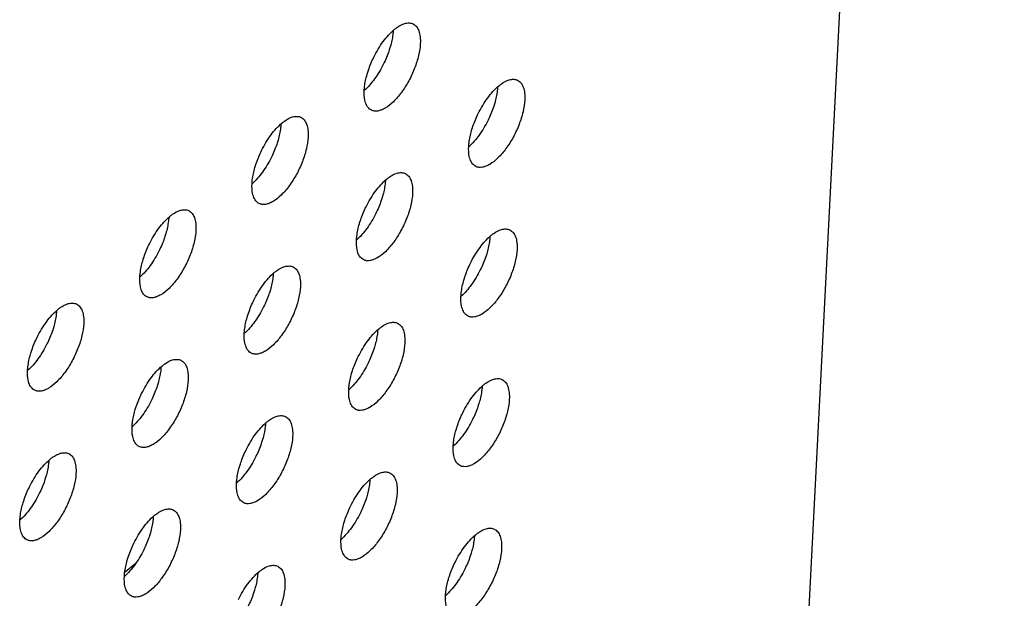
# Model space of a CAD drawing. Units: inches. Extents: x 0 to 34, y 0 to 22.
# Drawn here: x 16.8 to 17.2, y 16.6 to 16.9 of the extents above; entities that cross this region are included whole.
import ezdxf

# ---------------------------------------------------------------- set-up
doc = ezdxf.new("R2010")
doc.units = ezdxf.units.IN
doc.header["$LTSCALE"] = 1.87
doc.header["$MEASUREMENT"] = 0
doc.layers.get('0').update_dxf_attribs({"linetype": 'CONTINUOUS'})
doc.layers.add('3_ALL_AXES', color=7, linetype='CONTINUOUS')

msp = doc.modelspace()

# ---------------------------------------------------------------- linework, layer by layer
at = {"color": 3, "linetype": 'CONTINUOUS'}
msp.add_line((17.0883, 16.11775), (17.19501, 18.18176), dxfattribs=at)
at = {"color": 7, "linetype": 'CONTINUOUS'}
msp.add_line((16.83214, 16.62348), (16.828, 16.62014), dxfattribs=at)
at = {"layer": '3_ALL_AXES', "color": 3, "linetype": 'CONTINUOUS'}
for points, knots in [([(16.94034, 16.84663), (16.94071, 16.84694), (16.94205, 16.84798), (16.94358, 16.84883), (16.94476, 16.84917)], [0, 0, 0, 0, 0.282007, 1, 1, 1, 1]), ([(16.94476, 16.84917), (16.94536, 16.84934), (16.94655, 16.84953), (16.94773, 16.84926), (16.94823, 16.84902)], [0, 0, 0, 0, 0.530309, 1, 1, 1, 1]), ([(16.94823, 16.84902), (16.94877, 16.84876), (16.94979, 16.8479), (16.95077, 16.84599), (16.95126, 16.84353), (16.95129, 16.84173), (16.95124, 16.84075)], [0, 0, 0, 0, 0.193854, 0.41651, 0.684606, 1, 1, 1, 1]), ([(16.93182, 16.83517), (16.93295, 16.83745), (16.93542, 16.84158), (16.93862, 16.8452), (16.94034, 16.84663)], [0, 0, 0, 0, 0.533573, 1, 1, 1, 1]), ([(16.95124, 16.84075), (16.95115, 16.8391), (16.95059, 16.83561), (16.94894, 16.8304), (16.94653, 16.82523), (16.94358, 16.82052), (16.94031, 16.81665), (16.93739, 16.81424), (16.93508, 16.81307), (16.93354, 16.81262), (16.9321, 16.81257), (16.93121, 16.81282), (16.93083, 16.81301)], [0, 0, 0, 0, 0.132055, 0.280504, 0.435326, 0.586219, 0.723077, 0.838088, 0.886288, 0.928425, 0.965635, 1, 1, 1, 1]), ([(16.92902, 16.82799), (16.92919, 16.82859), (16.92997, 16.83104), (16.93096, 16.83342), (16.93182, 16.83517)], [0, 0, 0, 0, 0.244065, 1, 1, 1, 1]), ([(16.92782, 16.82127), (16.92785, 16.82179), (16.92805, 16.82406), (16.92854, 16.8263), (16.92902, 16.82799)], [0, 0, 0, 0, 0.230909, 1, 1, 1, 1]), ([(16.97543, 16.81167), (16.97656, 16.81396), (16.97903, 16.81808), (16.98223, 16.8217), (16.98395, 16.82313)], [0, 0, 0, 0, 0.533573, 1, 1, 1, 1]), ([(16.98395, 16.82313), (16.98432, 16.82344), (16.98566, 16.82448), (16.98719, 16.82533), (16.98837, 16.82567)], [0, 0, 0, 0, 0.282007, 1, 1, 1, 1]), ([(16.98837, 16.82567), (16.98897, 16.82584), (16.99015, 16.82603), (16.99134, 16.82576), (16.99184, 16.82552)], [0, 0, 0, 0, 0.530309, 1, 1, 1, 1]), ([(16.99184, 16.82552), (16.99238, 16.82526), (16.9934, 16.8244), (16.99438, 16.82249), (16.99487, 16.82003), (16.9949, 16.81823), (16.99485, 16.81726)], [0, 0, 0, 0, 0.193854, 0.41651, 0.684606, 1, 1, 1, 1]), ([(16.9284, 16.81604), (16.92828, 16.8164), (16.92781, 16.81811), (16.92775, 16.8199), (16.92782, 16.82127)], [0, 0, 0, 0, 0.220771, 1, 1, 1, 1]), ([(16.93083, 16.81301), (16.93028, 16.81327), (16.92923, 16.81416), (16.92864, 16.81537), (16.9284, 16.81604)], [0, 0, 0, 0, 0.464096, 1, 1, 1, 1]), ([(16.99485, 16.81726), (16.99476, 16.8156), (16.9942, 16.81211), (16.99254, 16.8069), (16.99014, 16.80173), (16.98719, 16.79702), (16.98392, 16.79316), (16.98099, 16.79074), (16.97869, 16.78957), (16.97714, 16.78912), (16.9757, 16.78907), (16.97482, 16.78932), (16.97444, 16.78951)], [0, 0, 0, 0, 0.132055, 0.280504, 0.435326, 0.586219, 0.723077, 0.838088, 0.886288, 0.928425, 0.965635, 1, 1, 1, 1]), ([(16.8935, 16.80766), (16.89387, 16.80797), (16.89522, 16.80901), (16.89674, 16.80986), (16.89792, 16.8102)], [0, 0, 0, 0, 0.282007, 1, 1, 1, 1]), ([(16.89792, 16.8102), (16.89852, 16.81037), (16.89971, 16.81056), (16.9009, 16.81029), (16.9014, 16.81005)], [0, 0, 0, 0, 0.530309, 1, 1, 1, 1]), ([(16.97263, 16.80449), (16.9728, 16.80509), (16.97357, 16.80754), (16.97457, 16.80993), (16.97543, 16.81167)], [0, 0, 0, 0, 0.244065, 1, 1, 1, 1]), ([(16.88498, 16.7962), (16.88611, 16.79849), (16.88858, 16.80261), (16.89178, 16.80623), (16.8935, 16.80766)], [0, 0, 0, 0, 0.533573, 1, 1, 1, 1]), ([(16.9014, 16.81005), (16.90193, 16.80979), (16.90296, 16.80893), (16.90393, 16.80702), (16.90443, 16.80456), (16.90445, 16.80276), (16.9044, 16.80179)], [0, 0, 0, 0, 0.193854, 0.41651, 0.684606, 1, 1, 1, 1]), ([(16.97143, 16.79777), (16.97146, 16.7983), (16.97166, 16.80057), (16.97215, 16.80281), (16.97263, 16.80449)], [0, 0, 0, 0, 0.230909, 1, 1, 1, 1]), ([(16.9044, 16.80179), (16.90432, 16.80013), (16.90375, 16.79664), (16.9021, 16.79143), (16.89969, 16.78626), (16.89674, 16.78155), (16.89348, 16.77769), (16.89055, 16.77527), (16.88825, 16.7741), (16.8867, 16.77365), (16.88526, 16.7736), (16.88438, 16.77385), (16.88399, 16.77404)], [0, 0, 0, 0, 0.132055, 0.280504, 0.435326, 0.586219, 0.723077, 0.838088, 0.886288, 0.928425, 0.965635, 1, 1, 1, 1]), ([(16.97201, 16.79254), (16.97188, 16.7929), (16.97142, 16.79461), (16.97136, 16.7964), (16.97143, 16.79777)], [0, 0, 0, 0, 0.220771, 1, 1, 1, 1]), ([(16.88218, 16.78902), (16.88236, 16.78962), (16.88313, 16.79207), (16.88412, 16.79445), (16.88498, 16.7962)], [0, 0, 0, 0, 0.244065, 1, 1, 1, 1]), ([(16.97444, 16.78951), (16.97388, 16.78977), (16.97284, 16.79066), (16.97224, 16.79187), (16.97201, 16.79254)], [0, 0, 0, 0, 0.464096, 1, 1, 1, 1]), ([(16.88098, 16.7823), (16.88101, 16.78283), (16.88121, 16.7851), (16.8817, 16.78734), (16.88218, 16.78902)], [0, 0, 0, 0, 0.230909, 1, 1, 1, 1]), ([(16.93711, 16.78416), (16.93748, 16.78447), (16.93882, 16.78551), (16.94035, 16.78636), (16.94153, 16.7867)], [0, 0, 0, 0, 0.282007, 1, 1, 1, 1]), ([(16.94153, 16.7867), (16.94213, 16.78687), (16.94332, 16.78706), (16.9445, 16.78679), (16.945, 16.78655)], [0, 0, 0, 0, 0.530309, 1, 1, 1, 1]), ([(16.945, 16.78655), (16.94554, 16.78629), (16.94656, 16.78543), (16.94754, 16.78352), (16.94803, 16.78106), (16.94806, 16.77926), (16.94801, 16.77829)], [0, 0, 0, 0, 0.193854, 0.41651, 0.684606, 1, 1, 1, 1]), ([(16.88157, 16.77707), (16.88144, 16.77743), (16.88098, 16.77914), (16.88091, 16.78093), (16.88098, 16.7823)], [0, 0, 0, 0, 0.220771, 1, 1, 1, 1]), ([(16.92859, 16.7727), (16.92972, 16.77499), (16.93219, 16.77911), (16.93539, 16.78273), (16.93711, 16.78416)], [0, 0, 0, 0, 0.533573, 1, 1, 1, 1]), ([(16.94801, 16.77829), (16.94792, 16.77663), (16.94736, 16.77315), (16.94571, 16.76794), (16.9433, 16.76276), (16.94035, 16.75805), (16.93708, 16.75419), (16.93416, 16.75177), (16.93185, 16.7506), (16.93031, 16.75015), (16.92887, 16.7501), (16.92799, 16.75035), (16.9276, 16.75054)], [0, 0, 0, 0, 0.132055, 0.280504, 0.435326, 0.586219, 0.723077, 0.838088, 0.886288, 0.928425, 0.965635, 1, 1, 1, 1]), ([(16.88399, 16.77404), (16.88344, 16.7743), (16.88239, 16.77519), (16.8818, 16.7764), (16.88157, 16.77707)], [0, 0, 0, 0, 0.464096, 1, 1, 1, 1]), ([(16.84666, 16.76869), (16.84703, 16.769), (16.84838, 16.77004), (16.84991, 16.77089), (16.85108, 16.77123)], [0, 0, 0, 0, 0.282007, 1, 1, 1, 1]), ([(16.85108, 16.77123), (16.85168, 16.7714), (16.85287, 16.77159), (16.85406, 16.77132), (16.85456, 16.77108)], [0, 0, 0, 0, 0.530309, 1, 1, 1, 1]), ([(16.85456, 16.77108), (16.8551, 16.77082), (16.85612, 16.76996), (16.85709, 16.76805), (16.85759, 16.76559), (16.85761, 16.76379), (16.85756, 16.76282)], [0, 0, 0, 0, 0.193854, 0.41651, 0.684606, 1, 1, 1, 1]), ([(16.92579, 16.76552), (16.92596, 16.76612), (16.92674, 16.76858), (16.92773, 16.77096), (16.92859, 16.7727)], [0, 0, 0, 0, 0.244065, 1, 1, 1, 1]), ([(16.83815, 16.75723), (16.83928, 16.75952), (16.84175, 16.76364), (16.84495, 16.76726), (16.84666, 16.76869)], [0, 0, 0, 0, 0.533573, 1, 1, 1, 1]), ([(16.92459, 16.7588), (16.92462, 16.75933), (16.92482, 16.7616), (16.92531, 16.76384), (16.92579, 16.76552)], [0, 0, 0, 0, 0.230909, 1, 1, 1, 1]), ([(16.85756, 16.76282), (16.85748, 16.76116), (16.85691, 16.75768), (16.85526, 16.75247), (16.85286, 16.74729), (16.8499, 16.74258), (16.84664, 16.73872), (16.84371, 16.7363), (16.84141, 16.73513), (16.83986, 16.73468), (16.83842, 16.73463), (16.83754, 16.73488), (16.83715, 16.73507)], [0, 0, 0, 0, 0.132055, 0.280504, 0.435326, 0.586219, 0.723077, 0.838088, 0.886288, 0.928425, 0.965635, 1, 1, 1, 1]), ([(16.98072, 16.76066), (16.98109, 16.76097), (16.98243, 16.76201), (16.98396, 16.76286), (16.98514, 16.7632)], [0, 0, 0, 0, 0.282007, 1, 1, 1, 1]), ([(16.98514, 16.7632), (16.98574, 16.76337), (16.98692, 16.76356), (16.98811, 16.76329), (16.98861, 16.76305)], [0, 0, 0, 0, 0.530309, 1, 1, 1, 1]), ([(16.98861, 16.76305), (16.98915, 16.76279), (16.99017, 16.76194), (16.99115, 16.76002), (16.99164, 16.75757), (16.99167, 16.75576), (16.99162, 16.75479)], [0, 0, 0, 0, 0.193854, 0.41651, 0.684606, 1, 1, 1, 1]), ([(16.83535, 16.75005), (16.83552, 16.75065), (16.83629, 16.7531), (16.83729, 16.75549), (16.83815, 16.75723)], [0, 0, 0, 0, 0.244065, 1, 1, 1, 1]), ([(16.92517, 16.75357), (16.92505, 16.75393), (16.92459, 16.75564), (16.92452, 16.75743), (16.92459, 16.7588)], [0, 0, 0, 0, 0.220771, 1, 1, 1, 1]), ([(16.9722, 16.7492), (16.97333, 16.75149), (16.9758, 16.75561), (16.979, 16.75924), (16.98072, 16.76066)], [0, 0, 0, 0, 0.533573, 1, 1, 1, 1]), ([(16.9276, 16.75054), (16.92705, 16.7508), (16.926, 16.75169), (16.92541, 16.7529), (16.92517, 16.75357)], [0, 0, 0, 0, 0.464096, 1, 1, 1, 1]), ([(16.99162, 16.75479), (16.99153, 16.75314), (16.99097, 16.74965), (16.98931, 16.74444), (16.98691, 16.73927), (16.98396, 16.73455), (16.98069, 16.73069), (16.97776, 16.72827), (16.97546, 16.7271), (16.97391, 16.72665), (16.97247, 16.7266), (16.97159, 16.72685), (16.97121, 16.72704)], [0, 0, 0, 0, 0.132055, 0.280504, 0.435326, 0.586219, 0.723077, 0.838088, 0.886288, 0.928425, 0.965635, 1, 1, 1, 1]), ([(16.83415, 16.74333), (16.83417, 16.74386), (16.83438, 16.74613), (16.83486, 16.74837), (16.83535, 16.75005)], [0, 0, 0, 0, 0.230909, 1, 1, 1, 1]), ([(16.9694, 16.74202), (16.96957, 16.74262), (16.97034, 16.74508), (16.97134, 16.74746), (16.9722, 16.7492)], [0, 0, 0, 0, 0.244065, 1, 1, 1, 1]), ([(16.88175, 16.73373), (16.88288, 16.73602), (16.88535, 16.74014), (16.88856, 16.74377), (16.89027, 16.74519)], [0, 0, 0, 0, 0.533573, 1, 1, 1, 1]), ([(16.89027, 16.74519), (16.89064, 16.7455), (16.89199, 16.74654), (16.89351, 16.74739), (16.89469, 16.74773)], [0, 0, 0, 0, 0.282007, 1, 1, 1, 1]), ([(16.89469, 16.74773), (16.89529, 16.7479), (16.89648, 16.74809), (16.89767, 16.74782), (16.89817, 16.74758)], [0, 0, 0, 0, 0.530309, 1, 1, 1, 1]), ([(16.89817, 16.74758), (16.8987, 16.74732), (16.89973, 16.74647), (16.9007, 16.74455), (16.9012, 16.7421), (16.90122, 16.74029), (16.90117, 16.73932)], [0, 0, 0, 0, 0.193854, 0.41651, 0.684606, 1, 1, 1, 1]), ([(16.83473, 16.7381), (16.8346, 16.73846), (16.83414, 16.74017), (16.83408, 16.74196), (16.83415, 16.74333)], [0, 0, 0, 0, 0.220771, 1, 1, 1, 1]), ([(16.9682, 16.7353), (16.96823, 16.73583), (16.96843, 16.7381), (16.96892, 16.74034), (16.9694, 16.74202)], [0, 0, 0, 0, 0.230909, 1, 1, 1, 1]), ([(16.83715, 16.73507), (16.8366, 16.73533), (16.83555, 16.73622), (16.83496, 16.73743), (16.83473, 16.7381)], [0, 0, 0, 0, 0.464096, 1, 1, 1, 1]), ([(16.90117, 16.73932), (16.90109, 16.73767), (16.90052, 16.73418), (16.89887, 16.72897), (16.89646, 16.72379), (16.89351, 16.71908), (16.89025, 16.71522), (16.88732, 16.7128), (16.88502, 16.71163), (16.88347, 16.71118), (16.88203, 16.71113), (16.88115, 16.71138), (16.88076, 16.71157)], [0, 0, 0, 0, 0.132055, 0.280504, 0.435326, 0.586219, 0.723077, 0.838088, 0.886288, 0.928425, 0.965635, 1, 1, 1, 1]), ([(16.79983, 16.72972), (16.80019, 16.73003), (16.80154, 16.73107), (16.80307, 16.73192), (16.80424, 16.73226)], [0, 0, 0, 0, 0.282007, 1, 1, 1, 1]), ([(16.80424, 16.73226), (16.80485, 16.73243), (16.80603, 16.73262), (16.80722, 16.73235), (16.80772, 16.73211)], [0, 0, 0, 0, 0.530309, 1, 1, 1, 1]), ([(16.80772, 16.73211), (16.80826, 16.73185), (16.80928, 16.731), (16.81026, 16.72908), (16.81075, 16.72663), (16.81078, 16.72482), (16.81073, 16.72385)], [0, 0, 0, 0, 0.193854, 0.41651, 0.684606, 1, 1, 1, 1]), ([(16.87895, 16.72655), (16.87913, 16.72715), (16.8799, 16.72961), (16.88089, 16.73199), (16.88175, 16.73373)], [0, 0, 0, 0, 0.244065, 1, 1, 1, 1]), ([(16.96878, 16.73007), (16.96865, 16.73044), (16.96819, 16.73214), (16.96813, 16.73393), (16.9682, 16.7353)], [0, 0, 0, 0, 0.220771, 1, 1, 1, 1]), ([(16.79131, 16.71826), (16.79244, 16.72055), (16.79491, 16.72467), (16.79811, 16.72829), (16.79983, 16.72972)], [0, 0, 0, 0, 0.533573, 1, 1, 1, 1]), ([(16.97121, 16.72704), (16.97065, 16.7273), (16.96961, 16.72819), (16.96901, 16.7294), (16.96878, 16.73007)], [0, 0, 0, 0, 0.464096, 1, 1, 1, 1]), ([(16.81073, 16.72385), (16.81064, 16.7222), (16.81008, 16.71871), (16.80842, 16.7135), (16.80602, 16.70832), (16.80306, 16.70361), (16.7998, 16.69975), (16.79687, 16.69733), (16.79457, 16.69616), (16.79302, 16.69571), (16.79158, 16.69566), (16.7907, 16.69591), (16.79031, 16.6961)], [0, 0, 0, 0, 0.132055, 0.280504, 0.435326, 0.586219, 0.723077, 0.838088, 0.886288, 0.928425, 0.965635, 1, 1, 1, 1]), ([(16.87775, 16.71983), (16.87778, 16.72036), (16.87798, 16.72263), (16.87847, 16.72487), (16.87895, 16.72655)], [0, 0, 0, 0, 0.230909, 1, 1, 1, 1]), ([(16.93388, 16.72169), (16.93425, 16.722), (16.9356, 16.72304), (16.93712, 16.72389), (16.9383, 16.72423)], [0, 0, 0, 0, 0.282007, 1, 1, 1, 1]), ([(16.9383, 16.72423), (16.9389, 16.72441), (16.94009, 16.72459), (16.94128, 16.72432), (16.94177, 16.72408)], [0, 0, 0, 0, 0.530309, 1, 1, 1, 1]), ([(16.94177, 16.72408), (16.94231, 16.72382), (16.94334, 16.72297), (16.94431, 16.72105), (16.9448, 16.7186), (16.94483, 16.71679), (16.94478, 16.71582)], [0, 0, 0, 0, 0.193854, 0.41651, 0.684606, 1, 1, 1, 1]), ([(16.87834, 16.7146), (16.87821, 16.71497), (16.87775, 16.71667), (16.87768, 16.71846), (16.87775, 16.71983)], [0, 0, 0, 0, 0.220771, 1, 1, 1, 1]), ([(16.92536, 16.71023), (16.92649, 16.71252), (16.92896, 16.71664), (16.93216, 16.72027), (16.93388, 16.72169)], [0, 0, 0, 0, 0.533573, 1, 1, 1, 1]), ([(16.78851, 16.71108), (16.78868, 16.71168), (16.78945, 16.71414), (16.79045, 16.71652), (16.79131, 16.71826)], [0, 0, 0, 0, 0.244065, 1, 1, 1, 1]), ([(16.94478, 16.71582), (16.94469, 16.71417), (16.94413, 16.71068), (16.94248, 16.70547), (16.94007, 16.7003), (16.93712, 16.69559), (16.93385, 16.69172), (16.93093, 16.6893), (16.92862, 16.68813), (16.92708, 16.68768), (16.92564, 16.68763), (16.92476, 16.68788), (16.92437, 16.68807)], [0, 0, 0, 0, 0.132055, 0.280504, 0.435326, 0.586219, 0.723077, 0.838088, 0.886288, 0.928425, 0.965635, 1, 1, 1, 1]), ([(16.88076, 16.71157), (16.88021, 16.71183), (16.87916, 16.71272), (16.87857, 16.71393), (16.87834, 16.7146)], [0, 0, 0, 0, 0.464096, 1, 1, 1, 1]), ([(16.78731, 16.70436), (16.78734, 16.70489), (16.78754, 16.70716), (16.78802, 16.7094), (16.78851, 16.71108)], [0, 0, 0, 0, 0.230909, 1, 1, 1, 1]), ([(16.84343, 16.70622), (16.8438, 16.70653), (16.84515, 16.70757), (16.84668, 16.70842), (16.84785, 16.70876)], [0, 0, 0, 0, 0.282007, 1, 1, 1, 1]), ([(16.84785, 16.70876), (16.84845, 16.70894), (16.84964, 16.70912), (16.85083, 16.70885), (16.85133, 16.70861)], [0, 0, 0, 0, 0.530309, 1, 1, 1, 1]), ([(16.85133, 16.70861), (16.85187, 16.70835), (16.85289, 16.7075), (16.85386, 16.70558), (16.85436, 16.70313), (16.85439, 16.70132), (16.85434, 16.70035)], [0, 0, 0, 0, 0.193854, 0.41651, 0.684606, 1, 1, 1, 1]), ([(16.92256, 16.70305), (16.92274, 16.70366), (16.92351, 16.70611), (16.9245, 16.70849), (16.92536, 16.71023)], [0, 0, 0, 0, 0.244065, 1, 1, 1, 1]), ([(16.78789, 16.69913), (16.78776, 16.6995), (16.7873, 16.7012), (16.78724, 16.70299), (16.78731, 16.70436)], [0, 0, 0, 0, 0.220771, 1, 1, 1, 1]), ([(16.83492, 16.69476), (16.83605, 16.69705), (16.83852, 16.70117), (16.84172, 16.7048), (16.84343, 16.70622)], [0, 0, 0, 0, 0.533573, 1, 1, 1, 1]), ([(16.79031, 16.6961), (16.78976, 16.69636), (16.78872, 16.69725), (16.78812, 16.69846), (16.78789, 16.69913)], [0, 0, 0, 0, 0.464096, 1, 1, 1, 1]), ([(16.85434, 16.70035), (16.85425, 16.6987), (16.85368, 16.69521), (16.85203, 16.69), (16.84963, 16.68483), (16.84667, 16.68012), (16.84341, 16.67625), (16.84048, 16.67383), (16.83818, 16.67266), (16.83663, 16.67221), (16.83519, 16.67216), (16.83431, 16.67241), (16.83392, 16.6726)], [0, 0, 0, 0, 0.132055, 0.280504, 0.435326, 0.586219, 0.723077, 0.838088, 0.886288, 0.928425, 0.965635, 1, 1, 1, 1]), ([(16.92136, 16.69633), (16.92139, 16.69686), (16.92159, 16.69913), (16.92208, 16.70137), (16.92256, 16.70305)], [0, 0, 0, 0, 0.230909, 1, 1, 1, 1]), ([(16.97749, 16.69819), (16.97786, 16.6985), (16.9792, 16.69954), (16.98073, 16.7004), (16.98191, 16.70073)], [0, 0, 0, 0, 0.282007, 1, 1, 1, 1]), ([(16.98191, 16.70073), (16.98251, 16.70091), (16.98369, 16.7011), (16.98488, 16.70083), (16.98538, 16.70058)], [0, 0, 0, 0, 0.530309, 1, 1, 1, 1]), ([(16.98538, 16.70058), (16.98592, 16.70032), (16.98694, 16.69947), (16.98792, 16.69755), (16.98841, 16.6951), (16.98844, 16.69329), (16.98839, 16.69232)], [0, 0, 0, 0, 0.193854, 0.41651, 0.684606, 1, 1, 1, 1]), ([(16.92194, 16.6911), (16.92182, 16.69147), (16.92136, 16.69317), (16.92129, 16.69496), (16.92136, 16.69633)], [0, 0, 0, 0, 0.220771, 1, 1, 1, 1]), ([(16.96897, 16.68673), (16.9701, 16.68902), (16.97257, 16.69314), (16.97577, 16.69677), (16.97749, 16.69819)], [0, 0, 0, 0, 0.533573, 1, 1, 1, 1]), ([(16.83212, 16.68758), (16.83229, 16.68818), (16.83306, 16.69064), (16.83406, 16.69302), (16.83492, 16.69476)], [0, 0, 0, 0, 0.244065, 1, 1, 1, 1]), ([(16.92437, 16.68807), (16.92382, 16.68834), (16.92277, 16.68922), (16.92218, 16.69043), (16.92194, 16.6911)], [0, 0, 0, 0, 0.464096, 1, 1, 1, 1]), ([(16.98839, 16.69232), (16.9883, 16.69067), (16.98774, 16.68718), (16.98608, 16.68197), (16.98368, 16.6768), (16.98073, 16.67209), (16.97746, 16.66822), (16.97453, 16.6658), (16.97223, 16.66463), (16.97068, 16.66418), (16.96924, 16.66413), (16.96836, 16.66438), (16.96798, 16.66457)], [0, 0, 0, 0, 0.132055, 0.280504, 0.435326, 0.586219, 0.723077, 0.838088, 0.886288, 0.928425, 0.965635, 1, 1, 1, 1]), ([(16.83092, 16.68086), (16.83094, 16.68139), (16.83115, 16.68366), (16.83163, 16.6859), (16.83212, 16.68758)], [0, 0, 0, 0, 0.230909, 1, 1, 1, 1]), ([(16.87852, 16.67126), (16.87965, 16.67355), (16.88212, 16.67767), (16.88533, 16.6813), (16.88704, 16.68272)], [0, 0, 0, 0, 0.533573, 1, 1, 1, 1]), ([(16.88704, 16.68272), (16.88741, 16.68303), (16.88876, 16.68407), (16.89028, 16.68493), (16.89146, 16.68526)], [0, 0, 0, 0, 0.282007, 1, 1, 1, 1]), ([(16.89146, 16.68526), (16.89206, 16.68544), (16.89325, 16.68563), (16.89444, 16.68536), (16.89494, 16.68511)], [0, 0, 0, 0, 0.530309, 1, 1, 1, 1]), ([(16.89494, 16.68511), (16.89547, 16.68485), (16.8965, 16.684), (16.89747, 16.68208), (16.89797, 16.67963), (16.89799, 16.67782), (16.89794, 16.67685)], [0, 0, 0, 0, 0.193854, 0.41651, 0.684606, 1, 1, 1, 1]), ([(16.96617, 16.67955), (16.96634, 16.68016), (16.96711, 16.68261), (16.96811, 16.68499), (16.96897, 16.68673)], [0, 0, 0, 0, 0.244065, 1, 1, 1, 1]), ([(16.8315, 16.67563), (16.83137, 16.676), (16.83091, 16.6777), (16.83085, 16.67949), (16.83092, 16.68086)], [0, 0, 0, 0, 0.220771, 1, 1, 1, 1]), ([(16.96497, 16.67284), (16.965, 16.67336), (16.9652, 16.67563), (16.96569, 16.67787), (16.96617, 16.67955)], [0, 0, 0, 0, 0.230909, 1, 1, 1, 1]), ([(16.83392, 16.6726), (16.83337, 16.67287), (16.83232, 16.67375), (16.83173, 16.67496), (16.8315, 16.67563)], [0, 0, 0, 0, 0.464096, 1, 1, 1, 1]), ([(16.89794, 16.67685), (16.89786, 16.6752), (16.89729, 16.67171), (16.89564, 16.6665), (16.89323, 16.66133), (16.89028, 16.65662), (16.88702, 16.65275), (16.88409, 16.65033), (16.88179, 16.64916), (16.88024, 16.64871), (16.8788, 16.64866), (16.87792, 16.64891), (16.87753, 16.6491)], [0, 0, 0, 0, 0.132055, 0.280504, 0.435326, 0.586219, 0.723077, 0.838088, 0.886288, 0.928425, 0.965635, 1, 1, 1, 1]), ([(16.87572, 16.66408), (16.8759, 16.66469), (16.87667, 16.66714), (16.87766, 16.66952), (16.87852, 16.67126)], [0, 0, 0, 0, 0.244065, 1, 1, 1, 1]), ([(16.96555, 16.6676), (16.96542, 16.66797), (16.96496, 16.66967), (16.9649, 16.67146), (16.96497, 16.67284)], [0, 0, 0, 0, 0.220771, 1, 1, 1, 1]), ([(16.78808, 16.65579), (16.78921, 16.65808), (16.79168, 16.6622), (16.79488, 16.66583), (16.7966, 16.66725)], [0, 0, 0, 0, 0.533573, 1, 1, 1, 1]), ([(16.7966, 16.66725), (16.79697, 16.66756), (16.79831, 16.6686), (16.79984, 16.66946), (16.80102, 16.66979)], [0, 0, 0, 0, 0.282007, 1, 1, 1, 1]), ([(16.80102, 16.66979), (16.80162, 16.66997), (16.8028, 16.67016), (16.80399, 16.66989), (16.80449, 16.66964)], [0, 0, 0, 0, 0.530309, 1, 1, 1, 1]), ([(16.80449, 16.66964), (16.80503, 16.66938), (16.80605, 16.66853), (16.80703, 16.66661), (16.80752, 16.66416), (16.80755, 16.66235), (16.8075, 16.66138)], [0, 0, 0, 0, 0.193854, 0.41651, 0.684606, 1, 1, 1, 1]), ([(16.96798, 16.66457), (16.96742, 16.66484), (16.96638, 16.66572), (16.96578, 16.66693), (16.96555, 16.6676)], [0, 0, 0, 0, 0.464096, 1, 1, 1, 1]), ([(16.87452, 16.65737), (16.87455, 16.65789), (16.87475, 16.66016), (16.87524, 16.6624), (16.87572, 16.66408)], [0, 0, 0, 0, 0.230909, 1, 1, 1, 1]), ([(16.8075, 16.66138), (16.80741, 16.65973), (16.80685, 16.65624), (16.80519, 16.65103), (16.80279, 16.64586), (16.79984, 16.64115), (16.79657, 16.63728), (16.79364, 16.63486), (16.79134, 16.63369), (16.78979, 16.63324), (16.78835, 16.63319), (16.78747, 16.63344), (16.78709, 16.63363)], [0, 0, 0, 0, 0.132055, 0.280504, 0.435326, 0.586219, 0.723077, 0.838088, 0.886288, 0.928425, 0.965635, 1, 1, 1, 1]), ([(16.92213, 16.64776), (16.92326, 16.65005), (16.92573, 16.65417), (16.92893, 16.6578), (16.93065, 16.65923)], [0, 0, 0, 0, 0.533573, 1, 1, 1, 1]), ([(16.93065, 16.65923), (16.93102, 16.65953), (16.93237, 16.66057), (16.93389, 16.66143), (16.93507, 16.66177)], [0, 0, 0, 0, 0.282007, 1, 1, 1, 1]), ([(16.93507, 16.66177), (16.93567, 16.66194), (16.93686, 16.66213), (16.93805, 16.66186), (16.93854, 16.66162)], [0, 0, 0, 0, 0.530309, 1, 1, 1, 1]), ([(16.93854, 16.66162), (16.93908, 16.66136), (16.94011, 16.6605), (16.94108, 16.65858), (16.94157, 16.65613), (16.9416, 16.65432), (16.94155, 16.65335)], [0, 0, 0, 0, 0.193854, 0.41651, 0.684606, 1, 1, 1, 1]), ([(16.78528, 16.64861), (16.78545, 16.64922), (16.78622, 16.65167), (16.78722, 16.65405), (16.78808, 16.65579)], [0, 0, 0, 0, 0.244065, 1, 1, 1, 1]), ([(16.87511, 16.65213), (16.87498, 16.6525), (16.87452, 16.6542), (16.87445, 16.65599), (16.87452, 16.65737)], [0, 0, 0, 0, 0.220771, 1, 1, 1, 1]), ([(16.87753, 16.6491), (16.87698, 16.64937), (16.87593, 16.65025), (16.87534, 16.65146), (16.87511, 16.65213)], [0, 0, 0, 0, 0.464096, 1, 1, 1, 1]), ([(16.94155, 16.65335), (16.94147, 16.6517), (16.9409, 16.64821), (16.93925, 16.643), (16.93684, 16.63783), (16.93389, 16.63312), (16.93062, 16.62925), (16.9277, 16.62683), (16.92539, 16.62566), (16.92385, 16.62522), (16.92241, 16.62517), (16.92153, 16.62541), (16.92114, 16.6256)], [0, 0, 0, 0, 0.132055, 0.280504, 0.435326, 0.586219, 0.723077, 0.838088, 0.886288, 0.928425, 0.965635, 1, 1, 1, 1]), ([(16.78408, 16.6419), (16.78411, 16.64242), (16.78431, 16.64469), (16.7848, 16.64693), (16.78528, 16.64861)], [0, 0, 0, 0, 0.230909, 1, 1, 1, 1]), ([(16.8402, 16.64376), (16.84057, 16.64406), (16.84192, 16.6451), (16.84345, 16.64596), (16.84462, 16.6463)], [0, 0, 0, 0, 0.282007, 1, 1, 1, 1]), ([(16.84462, 16.6463), (16.84522, 16.64647), (16.84641, 16.64666), (16.8476, 16.64639), (16.8481, 16.64615)], [0, 0, 0, 0, 0.530309, 1, 1, 1, 1]), ([(16.8481, 16.64615), (16.84864, 16.64589), (16.84966, 16.64503), (16.85063, 16.64311), (16.85113, 16.64066), (16.85116, 16.63885), (16.85111, 16.63788)], [0, 0, 0, 0, 0.193854, 0.41651, 0.684606, 1, 1, 1, 1]), ([(16.91933, 16.64058), (16.91951, 16.64119), (16.92028, 16.64364), (16.92127, 16.64602), (16.92213, 16.64776)], [0, 0, 0, 0, 0.244065, 1, 1, 1, 1]), ([(16.78466, 16.63666), (16.78453, 16.63703), (16.78407, 16.63873), (16.78401, 16.64052), (16.78408, 16.6419)], [0, 0, 0, 0, 0.220771, 1, 1, 1, 1]), ([(16.83169, 16.63229), (16.83282, 16.63458), (16.83529, 16.6387), (16.83849, 16.64233), (16.8402, 16.64376)], [0, 0, 0, 0, 0.533573, 1, 1, 1, 1]), ([(16.85111, 16.63788), (16.85102, 16.63623), (16.85045, 16.63274), (16.8488, 16.62753), (16.8464, 16.62236), (16.84344, 16.61765), (16.84018, 16.61378), (16.83725, 16.61136), (16.83495, 16.61019), (16.8334, 16.60975), (16.83196, 16.6097), (16.83108, 16.60994), (16.83069, 16.61013)], [0, 0, 0, 0, 0.132055, 0.280504, 0.435326, 0.586219, 0.723077, 0.838088, 0.886288, 0.928425, 0.965635, 1, 1, 1, 1]), ([(16.91813, 16.63387), (16.91816, 16.63439), (16.91836, 16.63666), (16.91885, 16.6389), (16.91933, 16.64058)], [0, 0, 0, 0, 0.230909, 1, 1, 1, 1]), ([(16.97426, 16.63573), (16.97463, 16.63603), (16.97597, 16.63707), (16.9775, 16.63793), (16.97868, 16.63827)], [0, 0, 0, 0, 0.282007, 1, 1, 1, 1]), ([(16.97868, 16.63827), (16.97928, 16.63844), (16.98046, 16.63863), (16.98165, 16.63836), (16.98215, 16.63812)], [0, 0, 0, 0, 0.530309, 1, 1, 1, 1]), ([(16.98215, 16.63812), (16.98269, 16.63786), (16.98371, 16.637), (16.98469, 16.63509), (16.98518, 16.63263), (16.98521, 16.63082), (16.98516, 16.62985)], [0, 0, 0, 0, 0.193854, 0.41651, 0.684606, 1, 1, 1, 1]), ([(16.78709, 16.63363), (16.78653, 16.6339), (16.78549, 16.63478), (16.78489, 16.63599), (16.78466, 16.63666)], [0, 0, 0, 0, 0.464096, 1, 1, 1, 1]), ([(16.91871, 16.62863), (16.91859, 16.629), (16.91813, 16.6307), (16.91806, 16.6325), (16.91813, 16.63387)], [0, 0, 0, 0, 0.220771, 1, 1, 1, 1]), ([(16.96574, 16.62426), (16.96687, 16.62655), (16.96934, 16.63067), (16.97254, 16.6343), (16.97426, 16.63573)], [0, 0, 0, 0, 0.533573, 1, 1, 1, 1]), ([(16.82889, 16.62511), (16.82906, 16.62572), (16.82983, 16.62817), (16.83083, 16.63055), (16.83169, 16.63229)], [0, 0, 0, 0, 0.244065, 1, 1, 1, 1]), ([(16.98516, 16.62985), (16.98507, 16.6282), (16.98451, 16.62471), (16.98285, 16.6195), (16.98045, 16.61433), (16.9775, 16.60962), (16.97423, 16.60575), (16.9713, 16.60334), (16.969, 16.60217), (16.96746, 16.60172), (16.96601, 16.60167), (16.96513, 16.60192), (16.96475, 16.6021)], [0, 0, 0, 0, 0.132055, 0.280504, 0.435326, 0.586219, 0.723077, 0.838088, 0.886288, 0.928425, 0.965635, 1, 1, 1, 1]), ([(16.92114, 16.6256), (16.92059, 16.62587), (16.91954, 16.62676), (16.91895, 16.62796), (16.91871, 16.62863)], [0, 0, 0, 0, 0.464096, 1, 1, 1, 1]), ([(16.82769, 16.6184), (16.82771, 16.61892), (16.82792, 16.62119), (16.8284, 16.62343), (16.82889, 16.62511)], [0, 0, 0, 0, 0.230909, 1, 1, 1, 1]), ([(16.88381, 16.62026), (16.88418, 16.62056), (16.88553, 16.6216), (16.88705, 16.62246), (16.88823, 16.6228)], [0, 0, 0, 0, 0.282007, 1, 1, 1, 1]), ([(16.88823, 16.6228), (16.88883, 16.62297), (16.89002, 16.62316), (16.89121, 16.62289), (16.89171, 16.62265)], [0, 0, 0, 0, 0.530309, 1, 1, 1, 1]), ([(16.89171, 16.62265), (16.89225, 16.62239), (16.89327, 16.62153), (16.89424, 16.61962), (16.89474, 16.61716), (16.89476, 16.61535), (16.89471, 16.61438)], [0, 0, 0, 0, 0.193854, 0.41651, 0.684606, 1, 1, 1, 1]), ([(16.96294, 16.61709), (16.96311, 16.61769), (16.96389, 16.62014), (16.96488, 16.62252), (16.96574, 16.62426)], [0, 0, 0, 0, 0.244065, 1, 1, 1, 1]), ([(16.82827, 16.61316), (16.82814, 16.61353), (16.82768, 16.61523), (16.82762, 16.61703), (16.82769, 16.6184)], [0, 0, 0, 0, 0.220771, 1, 1, 1, 1]), ([(16.87529, 16.60879), (16.87643, 16.61108), (16.87889, 16.6152), (16.8821, 16.61883), (16.88381, 16.62026)], [0, 0, 0, 0, 0.533573, 1, 1, 1, 1]), ([(16.96174, 16.61037), (16.96177, 16.61089), (16.96197, 16.61316), (16.96246, 16.6154), (16.96294, 16.61709)], [0, 0, 0, 0, 0.230909, 1, 1, 1, 1]), ([(16.83069, 16.61013), (16.83014, 16.6104), (16.82909, 16.61128), (16.8285, 16.61249), (16.82827, 16.61316)], [0, 0, 0, 0, 0.464096, 1, 1, 1, 1]), ([(16.89471, 16.61438), (16.89463, 16.61273), (16.89406, 16.60924), (16.89241, 16.60403), (16.89, 16.59886), (16.88705, 16.59415), (16.88379, 16.59028), (16.88086, 16.58786), (16.87856, 16.58669), (16.87701, 16.58625), (16.87557, 16.5862), (16.87469, 16.58645), (16.8743, 16.58663)], [0, 0, 0, 0, 0.132055, 0.280504, 0.435326, 0.586219, 0.723077, 0.838088, 0.886288, 0.928425, 0.965635, 1, 1, 1, 1]), ([(16.96232, 16.60513), (16.96219, 16.6055), (16.96173, 16.60721), (16.96167, 16.609), (16.96174, 16.61037)], [0, 0, 0, 0, 0.220771, 1, 1, 1, 1])]:
    msp.add_open_spline(points, degree=3, knots=knots, dxfattribs=at)
at = {"layer": '3_ALL_AXES', "color": 7, "linetype": 'CONTINUOUS'}
for points, knots in [([(16.9399, 16.84623), (16.93988, 16.84571), (16.93968, 16.84344), (16.93919, 16.8412), (16.9387, 16.83951)], [0, 0, 0, 0, 0.230909, 1, 1, 1, 1]), ([(16.9387, 16.83951), (16.93853, 16.83891), (16.93776, 16.83646), (16.93676, 16.83408), (16.9359, 16.83233)], [0, 0, 0, 0, 0.244065, 1, 1, 1, 1]), ([(16.9359, 16.83233), (16.93483, 16.83015), (16.93247, 16.82619), (16.92945, 16.82268), (16.92783, 16.82125)], [0, 0, 0, 0, 0.530404, 1, 1, 1, 1]), ([(16.98351, 16.82273), (16.98348, 16.82221), (16.98328, 16.81994), (16.9828, 16.8177), (16.98231, 16.81601)], [0, 0, 0, 0, 0.230909, 1, 1, 1, 1]), ([(16.98231, 16.81601), (16.98214, 16.81541), (16.98137, 16.81296), (16.98037, 16.81058), (16.97951, 16.80884)], [0, 0, 0, 0, 0.244065, 1, 1, 1, 1]), ([(16.89307, 16.80726), (16.89304, 16.80674), (16.89284, 16.80447), (16.89235, 16.80223), (16.89187, 16.80054)], [0, 0, 0, 0, 0.230909, 1, 1, 1, 1]), ([(16.97951, 16.80884), (16.97843, 16.80665), (16.97608, 16.80269), (16.97306, 16.79918), (16.97144, 16.79776)], [0, 0, 0, 0, 0.530404, 1, 1, 1, 1]), ([(16.89187, 16.80054), (16.89169, 16.79994), (16.89092, 16.79749), (16.88993, 16.79511), (16.88907, 16.79337)], [0, 0, 0, 0, 0.244065, 1, 1, 1, 1]), ([(16.88907, 16.79337), (16.88799, 16.79118), (16.88563, 16.78722), (16.88261, 16.78371), (16.881, 16.78229)], [0, 0, 0, 0, 0.530404, 1, 1, 1, 1]), ([(16.93667, 16.78376), (16.93665, 16.78324), (16.93645, 16.78097), (16.93596, 16.77873), (16.93547, 16.77704)], [0, 0, 0, 0, 0.230909, 1, 1, 1, 1]), ([(16.93547, 16.77704), (16.9353, 16.77644), (16.93453, 16.77399), (16.93353, 16.77161), (16.93267, 16.76987)], [0, 0, 0, 0, 0.244065, 1, 1, 1, 1]), ([(16.93267, 16.76987), (16.9316, 16.76768), (16.92924, 16.76372), (16.92622, 16.76021), (16.9246, 16.75879)], [0, 0, 0, 0, 0.530404, 1, 1, 1, 1]), ([(16.84623, 16.76829), (16.8462, 16.76777), (16.846, 16.7655), (16.84551, 16.76326), (16.84503, 16.76157)], [0, 0, 0, 0, 0.230909, 1, 1, 1, 1]), ([(16.84503, 16.76157), (16.84486, 16.76097), (16.84408, 16.75852), (16.84309, 16.75614), (16.84223, 16.7544)], [0, 0, 0, 0, 0.244065, 1, 1, 1, 1]), ([(16.98028, 16.76026), (16.98026, 16.75974), (16.98005, 16.75747), (16.97957, 16.75523), (16.97908, 16.75355)], [0, 0, 0, 0, 0.230909, 1, 1, 1, 1]), ([(16.84223, 16.7544), (16.84115, 16.75221), (16.8388, 16.74825), (16.83578, 16.74474), (16.83416, 16.74332)], [0, 0, 0, 0, 0.530404, 1, 1, 1, 1]), ([(16.97908, 16.75355), (16.97891, 16.75294), (16.97814, 16.75049), (16.97714, 16.74811), (16.97628, 16.74637)], [0, 0, 0, 0, 0.244065, 1, 1, 1, 1]), ([(16.88984, 16.74479), (16.88981, 16.74427), (16.88961, 16.742), (16.88912, 16.73976), (16.88864, 16.73808)], [0, 0, 0, 0, 0.230909, 1, 1, 1, 1]), ([(16.97628, 16.74637), (16.9752, 16.74419), (16.97285, 16.74022), (16.96983, 16.73671), (16.96821, 16.73529)], [0, 0, 0, 0, 0.530404, 1, 1, 1, 1]), ([(16.88864, 16.73808), (16.88846, 16.73747), (16.88769, 16.73502), (16.8867, 16.73264), (16.88584, 16.7309)], [0, 0, 0, 0, 0.244065, 1, 1, 1, 1]), ([(16.79939, 16.72932), (16.79936, 16.7288), (16.79916, 16.72653), (16.79868, 16.72429), (16.79819, 16.72261)], [0, 0, 0, 0, 0.230909, 1, 1, 1, 1]), ([(16.88584, 16.7309), (16.88476, 16.72871), (16.8824, 16.72475), (16.87938, 16.72124), (16.87777, 16.71982)], [0, 0, 0, 0, 0.530404, 1, 1, 1, 1]), ([(16.79819, 16.72261), (16.79802, 16.722), (16.79725, 16.71955), (16.79625, 16.71717), (16.79539, 16.71543)], [0, 0, 0, 0, 0.244065, 1, 1, 1, 1]), ([(16.93344, 16.7213), (16.93342, 16.72077), (16.93322, 16.7185), (16.93273, 16.71626), (16.93224, 16.71458)], [0, 0, 0, 0, 0.230909, 1, 1, 1, 1]), ([(16.79539, 16.71543), (16.79431, 16.71324), (16.79196, 16.70928), (16.78894, 16.70577), (16.78732, 16.70435)], [0, 0, 0, 0, 0.530404, 1, 1, 1, 1]), ([(16.93224, 16.71458), (16.93207, 16.71397), (16.9313, 16.71152), (16.9303, 16.70914), (16.92944, 16.7074)], [0, 0, 0, 0, 0.244065, 1, 1, 1, 1]), ([(16.92944, 16.7074), (16.92837, 16.70522), (16.92601, 16.70125), (16.92299, 16.69774), (16.92137, 16.69632)], [0, 0, 0, 0, 0.530404, 1, 1, 1, 1]), ([(16.843, 16.70582), (16.84297, 16.7053), (16.84277, 16.70303), (16.84228, 16.70079), (16.8418, 16.69911)], [0, 0, 0, 0, 0.230909, 1, 1, 1, 1]), ([(16.8418, 16.69911), (16.84163, 16.6985), (16.84085, 16.69605), (16.83986, 16.69367), (16.839, 16.69193)], [0, 0, 0, 0, 0.244065, 1, 1, 1, 1]), ([(16.97705, 16.6978), (16.97703, 16.69727), (16.97682, 16.695), (16.97634, 16.69276), (16.97585, 16.69108)], [0, 0, 0, 0, 0.230909, 1, 1, 1, 1]), ([(16.839, 16.69193), (16.83792, 16.68975), (16.83557, 16.68578), (16.83255, 16.68227), (16.83093, 16.68085)], [0, 0, 0, 0, 0.530404, 1, 1, 1, 1]), ([(16.97585, 16.69108), (16.97568, 16.69048), (16.97491, 16.68802), (16.97391, 16.68564), (16.97305, 16.6839)], [0, 0, 0, 0, 0.244065, 1, 1, 1, 1]), ([(16.97305, 16.6839), (16.97197, 16.68172), (16.96962, 16.67776), (16.9666, 16.67424), (16.96498, 16.67282)], [0, 0, 0, 0, 0.530404, 1, 1, 1, 1]), ([(16.88661, 16.68233), (16.88658, 16.6818), (16.88638, 16.67953), (16.88589, 16.67729), (16.88541, 16.67561)], [0, 0, 0, 0, 0.230909, 1, 1, 1, 1]), ([(16.88541, 16.67561), (16.88523, 16.67501), (16.88446, 16.67255), (16.88347, 16.67017), (16.88261, 16.66843)], [0, 0, 0, 0, 0.244065, 1, 1, 1, 1]), ([(16.79616, 16.66686), (16.79613, 16.66633), (16.79593, 16.66406), (16.79545, 16.66182), (16.79496, 16.66014)], [0, 0, 0, 0, 0.230909, 1, 1, 1, 1]), ([(16.88261, 16.66843), (16.88153, 16.66625), (16.87917, 16.66229), (16.87615, 16.65877), (16.87454, 16.65735)], [0, 0, 0, 0, 0.530404, 1, 1, 1, 1]), ([(16.79496, 16.66014), (16.79479, 16.65953), (16.79402, 16.65708), (16.79302, 16.6547), (16.79216, 16.65296)], [0, 0, 0, 0, 0.244065, 1, 1, 1, 1]), ([(16.93022, 16.65883), (16.93019, 16.6583), (16.92999, 16.65603), (16.9295, 16.65379), (16.92901, 16.65211)], [0, 0, 0, 0, 0.230909, 1, 1, 1, 1]), ([(16.79216, 16.65296), (16.79108, 16.65078), (16.78873, 16.64682), (16.78571, 16.6433), (16.78409, 16.64188)], [0, 0, 0, 0, 0.530404, 1, 1, 1, 1]), ([(16.92901, 16.65211), (16.92884, 16.65151), (16.92807, 16.64905), (16.92707, 16.64667), (16.92621, 16.64493)], [0, 0, 0, 0, 0.244065, 1, 1, 1, 1]), ([(16.83977, 16.64336), (16.83974, 16.64283), (16.83954, 16.64056), (16.83905, 16.63832), (16.83857, 16.63664)], [0, 0, 0, 0, 0.230909, 1, 1, 1, 1]), ([(16.92621, 16.64493), (16.92514, 16.64275), (16.92278, 16.63879), (16.91976, 16.63528), (16.91815, 16.63385)], [0, 0, 0, 0, 0.530404, 1, 1, 1, 1]), ([(16.83857, 16.63664), (16.8384, 16.63604), (16.83762, 16.63358), (16.83663, 16.6312), (16.83577, 16.62946)], [0, 0, 0, 0, 0.244065, 1, 1, 1, 1]), ([(16.97382, 16.63533), (16.9738, 16.6348), (16.97359, 16.63253), (16.97311, 16.63029), (16.97262, 16.62861)], [0, 0, 0, 0, 0.230909, 1, 1, 1, 1]), ([(16.83577, 16.62946), (16.83469, 16.62728), (16.83234, 16.62332), (16.82932, 16.61981), (16.8277, 16.61838)], [0, 0, 0, 0, 0.530404, 1, 1, 1, 1]), ([(16.97262, 16.62861), (16.97245, 16.62801), (16.97168, 16.62556), (16.97068, 16.62317), (16.96982, 16.62143)], [0, 0, 0, 0, 0.244065, 1, 1, 1, 1]), ([(16.96982, 16.62143), (16.96874, 16.61925), (16.96639, 16.61529), (16.96337, 16.61178), (16.96175, 16.61035)], [0, 0, 0, 0, 0.530404, 1, 1, 1, 1]), ([(16.88338, 16.61986), (16.88335, 16.61933), (16.88315, 16.61706), (16.88266, 16.61482), (16.88218, 16.61314)], [0, 0, 0, 0, 0.230909, 1, 1, 1, 1]), ([(16.88218, 16.61314), (16.882, 16.61254), (16.88123, 16.61009), (16.88024, 16.6077), (16.87938, 16.60596)], [0, 0, 0, 0, 0.244065, 1, 1, 1, 1])]:
    msp.add_open_spline(points, degree=3, knots=knots, dxfattribs=at)

doc.saveas('drawing.dxf')
